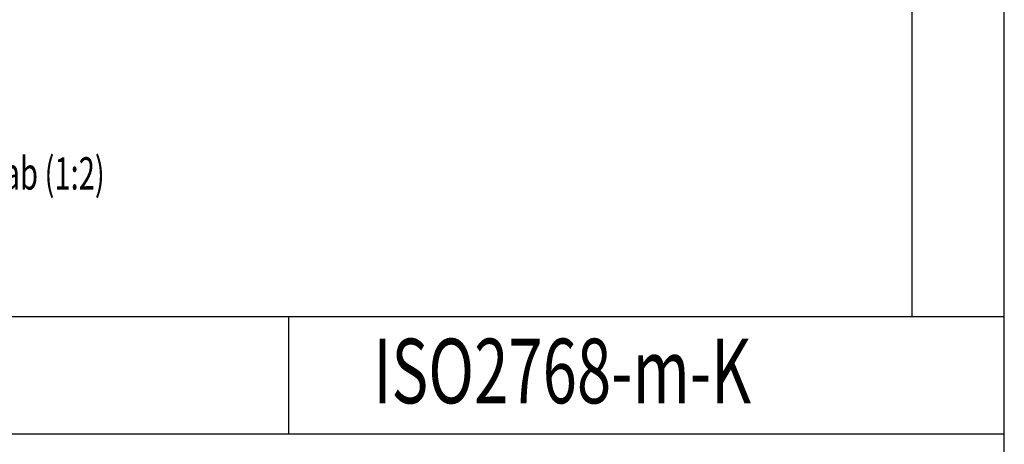
# Model space of a CAD drawing. Extents: x 5 to 415, y 5 to 292.
# Drawn here: x 362 to 415, y 53 to 76 of the extents above; entities that cross this region are included whole.
import ezdxf
from ezdxf.enums import TextEntityAlignment as Align

# ---------------------------------------------------------------- set-up
doc = ezdxf.new("R2010")
doc.units = 0
doc.layers.get('0').update_dxf_attribs({"linetype": 'CONTINUOUS'})

# ---------------------------------------------------------------- blocks, each defined once
blk = doc.blocks.new('SW_NOTE_0')
at = {"color": 0, "linetype": 'CONTINUOUS', "width": 0.661111}
blk.add_text(' abweichender Maßstab (1:2)', height=7, dxfattribs=at).set_placement((0, 0), align=Align.BOTTOM_LEFT)
blk = doc.blocks.new('BLOCK1')
at = {"color": 7, "linetype": 'CONTINUOUS'}
blk.add_blockref('SW_NOTE_0', (0.13, -0.76), dxfattribs=at)
blk = doc.blocks.new('ABWEICHENDER_MAßSTAB')
at = {"color": 7, "linetype": 'CONTINUOUS', "xscale": 0.5, "yscale": 0.5, "zscale": 0.5}
blk.add_blockref('BLOCK1', (-0.13, 0.76), dxfattribs=at)

msp = doc.modelspace()

# ---------------------------------------------------------------- linework, layer by layer
at = {"color": 7, "linetype": 'CONTINUOUS'}
for p, q in [((415, 60.25), (415, 292)), ((410, 287), (410, 60.25)), ((227.8, 60.25), (415, 60.25)), ((376.28, 53.875), (376.28, 60.25)), ((415, 5), (415, 60.25)), ((415, 53.875), (324.32, 53.875))]:
    msp.add_line(p, q, dxfattribs=at)

# ---------------------------------------------------------------- block references
at = {"color": 7, "linetype": 'CONTINUOUS', "xscale": 0.5, "yscale": 0.5, "zscale": 0.5}
msp.add_blockref('ABWEICHENDER_MAßSTAB', (345.135, 66.383), dxfattribs=at)

# ---------------------------------------------------------------- texts
at = {"color": 7, "linetype": 'CONTINUOUS', "width": 0.7}
msp.add_text('ISO2768-m-K', height=3.5, dxfattribs=at).set_placement((380.849, 54.457), align=Align.BOTTOM_LEFT)

doc.saveas('drawing.dxf')
